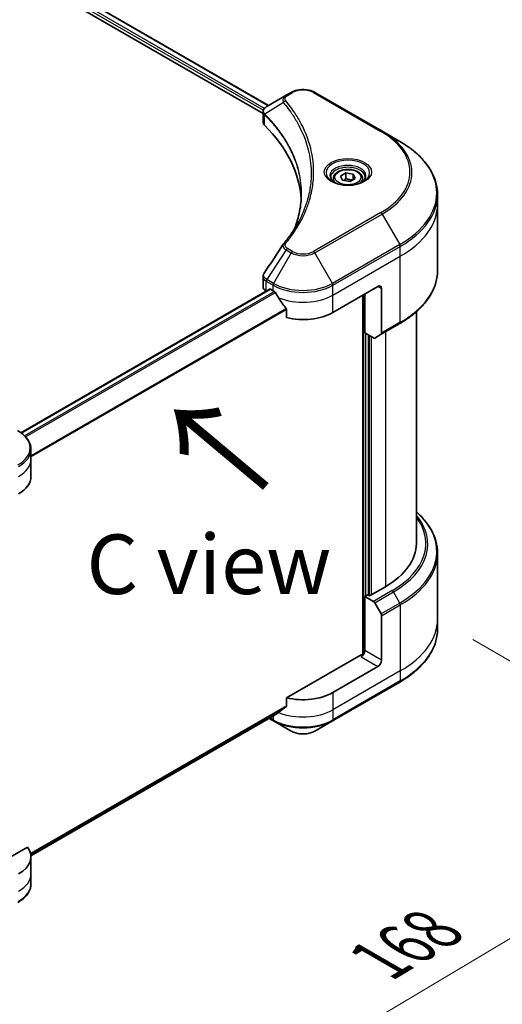
# Model space of a CAD drawing. Units: millimetres. Extents: x 80 to 10697, y 44 to 1730.
# Drawn here: x 629 to 741, y 922 to 1150 of the extents above; entities that cross this region are included whole.
import ezdxf

# ---------------------------------------------------------------- set-up
doc = ezdxf.new("R2010")
doc.units = ezdxf.units.MM
doc.header["$LTSCALE"] = 5.5
doc.layers.get('Defpoints').update_dxf_attribs({"lineweight": 25})
for name, color, linetype, lineweight in [('Dimension (ISO)', 7, 'Continuous', 18), ('Symbol (ISO)', 7, 'Continuous', 18), ('Visible (ISO)', 7, 'Continuous', 35), ('Visible Narrow (ISO)', 7, 'Continuous', 25)]:
    doc.layers.add(name, color=color, linetype=linetype, lineweight=lineweight)
doc.styles.add('Note Text (TK)', font='MS PGothic.ttf')
doc.dimstyles.new('Default - Method 1b (TK)', dxfattribs={"dimscale": 5.5, "dimtxt": 2.5, "dimasz": 2.5, "dimexe": 1, "dimexo": 1.5, "dimgap": 1, "dimtad": 1, "dimdsep": 46, "dimtxsty": 'Note Text (TK)', "dimblk": 'OPEN', "dimcen": 0.09, "dimdle": 5, "dimclrd": 100, "dimclre": 100, "dimclrt": 7, "dimadec": 1, "dimazin": 1, "dimtfac": 1, "dimtmove": 0, "dimatfit": 3, "dimldrblk": 'OPEN', "dimfxl": 1, "dimtolj": 1, "dimlwd": -1, "dimlwe": -1, "dimarcsym": 0})

# ---------------------------------------------------------------- blocks, each defined once
blk = doc.blocks.new('_Open')
at = {"color": 0, "linetype": 'ByBlock', "lineweight": -2}
for p, q in [((-1, 0.167), (0, 0)), ((-1, -0.167), (0, 0)), ((0, 0), (-1, 0))]:
    blk.add_line(p, q, dxfattribs=at)
blk = doc.blocks.new('*D22')
at = {"layer": 'Defpoints', "color": 0}
for p in [(725.87, 1011.13), (572.21, 936.71), (658.24, 887.05)]:
    blk.add_point(p, dxfattribs=at)
at = {"layer": 'Dimension (ISO)', "color": 100}
for p, q in [((734.05, 1006.41), (802.69, 966.78)), ((785.42, 962.89), (670.05, 894.09)), ((580.39, 931.99), (663.69, 883.9))]:
    blk.add_line(p, q, dxfattribs=at)
at = {"layer": 'Dimension (ISO)', "color": 100, "xscale": 13.75, "yscale": 13.75, "zscale": 13.75}
for p, rotation in [((797.23, 969.93), 30.80979977944715), ((658.24, 887.05), 210.8097997794472)]:
    blk.add_blockref('_Open', p, dxfattribs=dict(at, rotation=rotation))
at = {"layer": 'Dimension (ISO)', "color": 7, "insert": (712.29, 932.21), "char_height": 13.75, "attachment_point": 4, "rotation": 30.8098, "style": 'Note Text (TK)'}
blk.add_mtext('\\A1;{\\Q-29.190;\\W0.823;\\H0.816x;168}', dxfattribs=at)

msp = doc.modelspace()

# ---------------------------------------------------------------- linework, layer by layer
at = {"layer": 'Visible (ISO)'}
for p, q in [((396.0243, 1297.6895), (686.8462, 1129.7835)), ((394.6554, 1295.896), (685.5809, 1127.9301)), ((692.0872, 1132.8094), (690.9317, 1132.1422)), ((713.0822, 1123.8279), (697.5258, 1132.8094)), ((690.9317, 1132.1422), (686.4367, 1129.5471)), ((685.5809, 1125.9735), (685.5809, 1128.2935)), ((717.1503, 1121.4792), (713.0822, 1123.8279)), ((701.8163, 1112.9237), (701.8163, 1112.1659)), ((703.4734, 1113.4867), (704.7208, 1114.2069)), ((703.93, 1112.5029), (703.4734, 1113.4867)), ((705.634, 1112.2392), (703.93, 1112.5029)), ((704.7208, 1114.2069), (706.4249, 1113.9433)), ((704.7208, 1112.9095), (704.7208, 1114.2069)), ((706.8815, 1112.9594), (705.634, 1112.2392)), ((706.4249, 1113.9433), (706.8815, 1112.9594)), ((706.4249, 1112.6958), (706.4249, 1113.9433)), ((708.5385, 1112.9237), (708.5385, 1112.1659)), ((725.8684, 1106.936), (725.8684, 1109.2242)), ((725.8684, 1091.6746), (725.8684, 1106.936)), ((685.5809, 1087.8985), (685.5809, 1090.2184)), ((629.6718, 1054.186), (687.1043, 1087.3447)), ((687.2876, 1087.3265), (687.8926, 1086.9772)), ((701.7205, 1081.9875), (712.0914, 1087.9752)), ((712.9556, 1087.4762), (712.9556, 1077.2045)), ((686.2969, 1086.9006), (686.316, 1086.8895)), ((708.6344, 1085.9793), (708.6344, 1003.0041)), ((709.0665, 1077.2473), (709.0665, 1086.2288)), ((690.9899, 1082.6694), (690.9899, 1080.7819)), ((720.9795, 1082.1419), (720.9795, 1028.5977)), ((712.829, 1076.9247), (717.1503, 1079.4196)), ((711.0481, 1076.1032), (709.0665, 1077.2473)), ((709.9308, 1016.6723), (709.9308, 1076.7483)), ((712.829, 1076.9247), (711.3537, 1076.073)), ((631.988, 1048.0576), (631.988, 1050.3457)), ((631.988, 1044.0658), (631.988, 1048.0576)), ((725.8684, 1026.3952), (725.8684, 1011.1338)), ((709.7579, 1016.7721), (709.0665, 1016.3729)), ((710.19, 1016.5226), (709.7579, 1016.7721)), ((713.8199, 1018.6183), (710.19, 1016.5226)), ((709.0665, 1016.3729), (711.0481, 1015.2289)), ((709.0665, 1016.3729), (709.0665, 1003.8987)), ((711.3537, 1014.9063), (712.829, 1012.3509)), ((712.9556, 1001.6533), (712.9556, 1011.925)), ((725.8684, 1011.1338), (725.8684, 1008.8456)), ((708.2023, 1002.9008), (690.9899, 992.9632)), ((712.0914, 1000.1564), (701.7205, 994.1688)), ((701.5939, 987.6091), (717.1503, 996.5906)), ((690.9899, 992.9632), (690.9899, 991.0757)), ((631.9836, 956.4172), (688.4043, 988.9917)), ((687.0143, 988.1892), (688.0192, 987.6091)), ((688.0192, 987.6091), (692.0872, 985.2604)), ((697.5258, 985.2604), (701.5939, 987.6091)), ((631.2124, 958.4506), (617.889, 950.7584)), ((631.988, 956.247), (631.988, 952.2553)), ((631.988, 952.2553), (631.988, 949.9671))]:
    msp.add_line(p, q, dxfattribs=at)
for centre, major_axis, ratio, start_param, end_param in [((688.0254, 1125.9735), (-2.4444, 0), 0.57735027, 0, 0.523143), ((630.8527, 1106.936), (63.5556, 0), 0.57735027, 0.03285124, 0.523143), ((691.8967, 1096.8539), (-1.8165, 0.4823), 0.82737827, 5.92008942, 6.0121585), ((688.0254, 1087.8985), (-2.4444, 0), 0.57735027, 0, 0.78539816), ((687.2876, 1087.0271), (-0.1833, 0.3175), 0.57735027, 5.49778714, 6.28318531), ((712.0914, 1086.9772), (0.6111, 1.0585), 0.57735027, 5.49778714, 7.06858347), ((694.8065, 1090.969), (9.7778, 0), 0.57735027, 3.92699082, 3.97194189), ((694.8065, 1091.5677), (6.6477, -13.7132), 0.5228786, 4.82400679, 4.91764363), ((694.8065, 1091.5677), (6.6477, -13.7132), 0.5228786, 4.91764363, 5.12523399), ((694.8065, 1085.9793), (9.7778, 0), 0.57735027, 4.31138759, 5.49778714), ((711.0481, 1076.6022), (0.3056, -0.5292), 0.57735027, 5.49778714, 6.28318531), ((712.5235, 1077.454), (0.3056, -0.5292), 0.57735027, 0, 0.78539816), ((622.2102, 1044.0658), (9.7778, 0), 0.57735027, 5.49778714, 6.28318531), ((696.535, 1028.5977), (24.4444, 0), 0.57735027, 5.49778714, 6.28318531), ((711.0481, 1014.7299), (0.3056, -0.5292), 0.57735027, 1.57079633, 2.35619449), ((712.5235, 1012.1745), (0.3056, -0.5292), 0.57735027, 0.78539816, 1.57079633), ((708.2023, 1003.3997), (-0.6111, -1.0585), 0.57735027, 0.78539816, 2.35619449), ((708.6344, 1002.6513), (0.6111, 0), 0.57735027, 1.32748183, 2.35619449), ((712.0914, 1001.1544), (0.6111, 1.0585), 0.57735027, 3.92699082, 5.49778714), ((694.8065, 998.1605), (-9.7778, 0), 0.57735027, 1.16979494, 2.35619449), ((694.8065, 992.5721), (-9.7634, -6.8256), 0.07779162, 5.27600846, 5.36964529), ((694.8065, 992.5721), (-9.7634, -6.8256), 0.07779162, 5.0684181, 5.27600846), ((622.2102, 956.247), (9.7778, 0), 0.57735027, 5.49778714, 6.6841867)]:
    msp.add_ellipse(centre, major_axis=major_axis, ratio=ratio, start_param=start_param, end_param=end_param, dxfattribs=at)
for points, knots in [([(692.0872, 1132.8094), (692.388, 1132.983), (692.7248, 1133.1231), (693.444, 1133.3346), (693.8264, 1133.406), (694.6074, 1133.4774), (695.0057, 1133.4774), (695.7867, 1133.406), (696.1691, 1133.3346), (696.8883, 1133.1231), (697.2251, 1132.983), (697.5258, 1132.8094)], [1.57079633, 1.57079633, 1.57079633, 1.57079633, 1.88495559, 1.88495559, 2.19911486, 2.19911486, 2.51327412, 2.51327412, 2.82743339, 2.82743339, 3.14159265, 3.14159265, 3.14159265, 3.14159265]), ([(685.5809, 1128.2935), (685.5809, 1128.4047), (685.5979, 1128.5146), (685.659, 1128.7215), (685.7028, 1128.8186), (685.8088, 1128.9976), (685.8709, 1129.0798), (686.0082, 1129.2308), (686.0834, 1129.2997), (686.244, 1129.4263), (686.3295, 1129.4841), (686.4192, 1129.5369)], [0.07890981, 0.07890981, 0.07890981, 0.07890981, 0.102485407, 0.102485407, 0.126061004, 0.126061004, 0.149636601, 0.149636601, 0.173212198, 0.173212198, 0.196787795, 0.196787795, 0.196787795, 0.196787795]), ([(725.8684, 1109.2242), (725.8684, 1110.1479), (725.7422, 1111.0715), (725.2437, 1112.8885), (724.8716, 1113.7819), (723.8965, 1115.5146), (723.2936, 1116.3539), (721.8762, 1117.9601), (721.0616, 1118.7269), (719.2424, 1120.1726), (718.2377, 1120.8514), (717.1503, 1121.4792)], [2.35619449, 2.35619449, 2.35619449, 2.35619449, 2.513274123, 2.513274123, 2.670353756, 2.670353756, 2.827433388, 2.827433388, 2.984513021, 2.984513021, 3.141592654, 3.141592654, 3.141592654, 3.141592654]), ([(701.8163, 1112.9237), (701.8163, 1113.1331), (701.8657, 1113.3417), (702.0554, 1113.744), (702.2021, 1113.9351), (702.5887, 1114.2948), (702.8389, 1114.4579), (703.4115, 1114.7292), (703.7363, 1114.8354), (704.4199, 1114.9788), (704.7784, 1115.0165), (705.4951, 1115.0216), (705.8532, 1114.9895), (706.5378, 1114.8575), (706.864, 1114.7576), (707.4547, 1114.494), (707.7188, 1114.33), (708.1474, 1113.9474), (708.315, 1113.7293), (708.4969, 1113.3084), (708.5385, 1113.1163), (708.5385, 1112.9237)], [2.35619449, 2.35619449, 2.35619449, 2.35619449, 2.62198886, 2.62198886, 2.91161337, 2.91161337, 3.23970828, 3.23970828, 3.57841915, 3.57841915, 3.91455234, 3.91455234, 4.24911174, 4.24911174, 4.58502719, 4.58502719, 4.92367944, 4.92367944, 5.25327908, 5.25327908, 5.49778714, 5.49778714, 5.49778714, 5.49778714]), ([(701.9681, 1112.0498), (701.9269, 1112.0792), (701.8874, 1112.109), (701.7342, 1112.2307), (701.6348, 1112.325), (701.4689, 1112.513), (701.4023, 1112.6067), (701.2997, 1112.7892), (701.2634, 1112.8778), (701.2163, 1113.0496), (701.2052, 1113.1328), (701.2052, 1113.216)], [6.388813802, 6.388813802, 6.388813802, 6.388813802, 6.44026494, 6.44026494, 6.597344573, 6.597344573, 6.754424205, 6.754424205, 6.911503838, 6.911503838, 7.068583471, 7.068583471, 7.068583471, 7.068583471]), ([(709.1497, 1113.216), (709.1497, 1113.1328), (709.1386, 1113.0496), (709.0914, 1112.8778), (709.0552, 1112.7892), (708.9525, 1112.6067), (708.886, 1112.513), (708.72, 1112.325), (708.6206, 1112.2307), (708.4674, 1112.109), (708.4279, 1112.0792), (708.3868, 1112.0498)], [3.926990817, 3.926990817, 3.926990817, 3.926990817, 4.08407045, 4.08407045, 4.241150082, 4.241150082, 4.398229715, 4.398229715, 4.555309348, 4.555309348, 4.606760485, 4.606760485, 4.606760485, 4.606760485]), ([(701.631, 1112.2269), (701.969, 1112.0317), (702.3683, 1111.8604), (703.254, 1111.5899), (703.7412, 1111.4915), (704.753, 1111.3826), (705.2779, 1111.373), (706.3065, 1111.4451), (706.8099, 1111.5271), (707.7379, 1111.7705), (708.1628, 1111.9314), (708.5954, 1112.1547), (708.6607, 1112.1904), (708.7239, 1112.2269)], [0, 0, 0, 0, 0.29880315, 0.29880315, 0.60113033, 0.60113033, 0.90635223, 0.90635223, 1.21186251, 1.21186251, 1.51493929, 1.51493929, 1.57079633, 1.57079633, 1.57079633, 1.57079633]), ([(694.4082, 1109.3348), (694.4082, 1108.6659), (694.3759, 1107.9971), (694.2468, 1106.6613), (694.1499, 1105.9942), (693.8918, 1104.6636), (693.7305, 1104.0001), (693.3439, 1102.6784), (693.1185, 1102.0202), (692.8498, 1101.3365), (692.8383, 1101.3075), (692.8268, 1101.2784)], [2.73884789, 2.73884789, 2.73884789, 2.73884789, 3.0315659, 3.0315659, 3.32428391, 3.32428391, 3.61700192, 3.61700192, 3.90971993, 3.90971993, 3.92272088, 3.92272088, 3.92272088, 3.92272088]), ([(690.3403, 1097.8385), (690.6209, 1098.1785), (690.8841, 1098.5097), (691.4016, 1099.187), (691.6515, 1099.5277), (692.1336, 1100.2129), (692.3658, 1100.5573), (692.8122, 1101.2498), (693.0265, 1101.5978), (693.4369, 1102.2968), (693.6331, 1102.648), (693.8201, 1103.0005)], [0, 0, 0, 0, 0.160255913, 0.160255913, 0.320511826, 0.320511826, 0.480767738, 0.480767738, 0.641023651, 0.641023651, 0.801279564, 0.801279564, 0.801279564, 0.801279564]), ([(685.5809, 1090.2184), (685.5809, 1090.2796), (685.5851, 1090.3405), (685.6013, 1090.4608), (685.6133, 1090.5201), (685.6443, 1090.6361), (685.6633, 1090.6928), (685.7072, 1090.8031), (685.7322, 1090.8567), (685.7873, 1090.9607), (685.8174, 1091.011), (685.8497, 1091.0598)], [0.1178779852, 0.1178779852, 0.1178779852, 0.1178779852, 0.1308517681, 0.1308517681, 0.143825551, 0.143825551, 0.1567993339, 0.1567993339, 0.1697731168, 0.1697731168, 0.1827468997, 0.1827468997, 0.1827468997, 0.1827468997]), ([(725.8684, 1091.6746), (725.8684, 1090.7509), (725.7422, 1089.8274), (725.2437, 1088.0103), (724.8716, 1087.1169), (723.8965, 1085.3842), (723.2936, 1084.5449), (721.8762, 1082.9388), (721.0616, 1082.1719), (719.2424, 1080.7262), (718.2377, 1080.0474), (717.1503, 1079.4196)], [3.926990817, 3.926990817, 3.926990817, 3.926990817, 4.08407045, 4.08407045, 4.241150082, 4.241150082, 4.398229715, 4.398229715, 4.555309348, 4.555309348, 4.71238898, 4.71238898, 4.71238898, 4.71238898]), ([(688.4213, 1086.586), (688.4158, 1086.5957), (688.4102, 1086.6052), (688.3797, 1086.6534), (688.3486, 1086.6921), (688.2809, 1086.7574), (688.2443, 1086.7839), (688.2103, 1086.8019)], [0.1103900742, 0.1103900742, 0.1103900742, 0.1103900742, 0.1130634845, 0.1130634845, 0.1243846834, 0.1243846834, 0.1357058823, 0.1357058823, 0.1357058823, 0.1357058823]), ([(690.9899, 1082.6694), (690.9899, 1082.7076), (690.9804, 1082.7504), (690.9475, 1082.8233), (690.928, 1082.8541), (690.9058, 1082.8819)], [0.093260715, 0.093260715, 0.093260715, 0.093260715, 0.1047444472, 0.1047444472, 0.1134564756, 0.1134564756, 0.1134564756, 0.1134564756]), ([(631.988, 1050.3457), (631.988, 1050.6783), (631.9425, 1051.0107), (631.7643, 1051.66), (631.632, 1051.9768), (631.2897, 1052.585), (631.0799, 1052.8765), (630.5921, 1053.4291), (630.3142, 1053.6904), (629.6987, 1054.1795), (629.361, 1054.4074), (628.9976, 1054.6172)], [3.926990817, 3.926990817, 3.926990817, 3.926990817, 4.08407045, 4.08407045, 4.241150082, 4.241150082, 4.398229715, 4.398229715, 4.555309348, 4.555309348, 4.71238898, 4.71238898, 4.71238898, 4.71238898]), ([(725.8684, 1026.3952), (725.8684, 1027.3189), (725.7422, 1028.2424), (725.2437, 1030.0595), (724.8716, 1030.9529), (723.8965, 1032.6856), (723.2936, 1033.5249), (722.0985, 1034.8792), (721.5622, 1035.4133), (720.9795, 1035.9279)], [3.926990817, 3.926990817, 3.926990817, 3.926990817, 4.08407045, 4.08407045, 4.241150082, 4.241150082, 4.398229715, 4.398229715, 4.506045066, 4.506045066, 4.506045066, 4.506045066]), ([(725.8684, 1008.8456), (725.8684, 1007.9219), (725.7422, 1006.9983), (725.2437, 1005.1813), (724.8716, 1004.2878), (723.8965, 1002.5552), (723.2936, 1001.7159), (721.8762, 1000.1097), (721.0616, 999.3429), (719.2424, 997.8972), (718.2377, 997.2184), (717.1503, 996.5906)], [2.35619449, 2.35619449, 2.35619449, 2.35619449, 2.513274123, 2.513274123, 2.670353756, 2.670353756, 2.827433388, 2.827433388, 2.984513021, 2.984513021, 3.141592654, 3.141592654, 3.141592654, 3.141592654]), ([(690.9058, 990.9049), (690.9285, 990.9219), (690.9484, 990.9435), (690.9808, 991.0006), (690.9899, 991.0382), (690.9899, 991.0757)], [-0.0201836507, -0.0201836507, -0.0201836507, -0.0201836507, -0.0112759257, -0.0112759257, 0, 0, 0, 0]), ([(688.4043, 988.9917), (688.4043, 988.9918), (688.4043, 988.9918), (688.4102, 988.9952), (688.4158, 988.999), (688.4213, 989.0033)], [0.15830467535, 0.15830467535, 0.15830467535, 0.15830467535, 0.15831562199, 0.15831562199, 0.16098903223, 0.16098903223, 0.16098903223, 0.16098903223]), ([(692.0872, 985.2604), (692.388, 985.0867), (692.7248, 984.9467), (693.444, 984.7351), (693.8264, 984.6638), (694.6074, 984.5924), (695.0057, 984.5924), (695.7867, 984.6638), (696.1691, 984.7351), (696.8883, 984.9467), (697.2251, 985.0867), (697.5258, 985.2604)], [1.57079633, 1.57079633, 1.57079633, 1.57079633, 1.88495559, 1.88495559, 2.19911486, 2.19911486, 2.51327412, 2.51327412, 2.82743339, 2.82743339, 3.14159265, 3.14159265, 3.14159265, 3.14159265]), ([(631.988, 949.9671), (631.988, 949.6346), (631.9425, 949.3022), (631.7643, 948.6529), (631.632, 948.3361), (631.2897, 947.7279), (631.0799, 947.4364), (630.5921, 946.8837), (630.3142, 946.6225), (629.6987, 946.1333), (629.361, 945.9054), (628.9976, 945.6956)], [0.785398163, 0.785398163, 0.785398163, 0.785398163, 0.942477796, 0.942477796, 1.099557429, 1.099557429, 1.256637061, 1.256637061, 1.413716694, 1.413716694, 1.570796327, 1.570796327, 1.570796327, 1.570796327])]:
    msp.add_open_spline(points, degree=3, knots=knots, dxfattribs=at)
for points, weights in [([(704.7208, 1112.9095), (704.4147, 1112.6307), (704.1492, 1112.4689)], [1, 1.07039454817, 1.07672477615]), ([(706.3249, 1112.6381), (705.5343, 1112.5852), (704.7208, 1112.9095)], [1.01523736138, 1.14666441016, 1])]:
    msp.add_rational_spline(points, weights, degree=2, dxfattribs=at)
msp.add_open_spline([(685.8497, 1091.0598), (687.319, 1093.2791), (688.787, 1095.4994), (690.2533, 1097.7209)], degree=3, dxfattribs=at)
at = {"layer": 'Visible Narrow (ISO)'}
for p, q in [((394.9147, 1296.5447), (685.6513, 1128.6878)), ((685.9189, 1129.1321), (395.039, 1297.0717)), ((395.955, 1297.6469), (686.7746, 1129.7421)), ((691.2372, 1132.112), (692.3928, 1132.7791)), ((697.2203, 1132.7791), (712.7766, 1123.7977)), ((690.3052, 1130.4522), (685.9854, 1127.8107)), ((685.9079, 1125.2685), (685.9079, 1127.6698)), ((712.7766, 1105.0435), (697.2203, 1096.062)), ((697.5258, 1095.7395), (713.0822, 1104.7209)), ((713.0822, 1104.7209), (717.1503, 1097.6748)), ((690.9317, 1096.4066), (686.4367, 1089.607)), ((690.9317, 1096.4066), (692.0872, 1095.7395)), ((692.3928, 1096.062), (691.2372, 1096.7292)), ((717.1503, 1097.6748), (701.5939, 1088.6934)), ((701.7205, 1088.2675), (717.2768, 1097.2489)), ((717.2768, 1094.9607), (717.2768, 1097.2489)), ((692.0872, 1095.7395), (688.0192, 1088.6934)), ((701.5939, 1088.6934), (697.5258, 1095.7395)), ((701.7205, 1085.9793), (717.2768, 1094.9607)), ((717.2768, 1079.6994), (717.2768, 1094.9607)), ((688.0192, 1088.6934), (686.4367, 1089.607)), ((629.7674, 1054.1172), (687.2876, 1087.3265)), ((686.2969, 1086.9006), (686.2969, 1089.1887)), ((686.3102, 1089.1811), (687.8926, 1088.2675)), ((687.8926, 1086.9772), (687.8926, 1088.2675)), ((701.7205, 1085.9793), (701.7205, 1088.2675)), ((712.0914, 1087.9752), (712.9556, 1087.4762)), ((688.2103, 1086.8019), (630.5134, 1053.4906)), ((630.725, 1053.275), (688.4213, 1086.586)), ((701.7205, 1081.9875), (701.7205, 1085.9793)), ((708.8073, 1086.0791), (708.8073, 1003.0363)), ((690.9058, 1082.8819), (631.988, 1048.8657)), ((631.988, 1048.6047), (690.9899, 1082.6694)), ((717.2768, 1079.6994), (712.9556, 1077.2045)), ((709.3258, 1016.5226), (709.3258, 1077.0976)), ((710.1036, 1076.6485), (710.1036, 1016.5725)), ((710.6222, 1016.7721), (710.6222, 1076.3492)), ((713.8199, 1077.4968), (713.8199, 1018.6183)), ((715.3693, 1017.7237), (711.0481, 1015.2289)), ((711.3537, 1014.9063), (715.6749, 1017.4012)), ((717.1503, 1014.8458), (715.6749, 1017.4012)), ((717.1503, 1014.8458), (712.829, 1012.3509)), ((712.9556, 1011.925), (717.2768, 1014.4199)), ((717.2768, 1014.4199), (717.2768, 999.1585)), ((712.9556, 1001.6533), (709.0665, 1003.8987)), ((708.2023, 1002.4018), (712.0914, 1000.1564)), ((717.2768, 999.1585), (701.7205, 990.177)), ((717.2768, 999.1585), (717.2768, 996.8703)), ((717.2768, 996.8703), (701.7205, 987.8888)), ((701.7205, 994.1688), (701.7205, 990.177)), ((690.9899, 991.0757), (631.9086, 956.9651)), ((631.931, 956.8558), (690.9058, 990.9049)), ((701.7205, 990.177), (701.7205, 987.8888)), ((688.4213, 989.0033), (631.9835, 956.4189)), ((687.8926, 987.8888), (687.1933, 988.2926)), ((687.8926, 988.6963), (687.8926, 987.8888))]:
    msp.add_line(p, q, dxfattribs=at)
for centre, major_axis, ratio, start_param, end_param in [((692.3928, 1132.2802), (-0.3056, 0.5292), 0.57735027, 5.49778714, 6.28318531), ((694.8065, 1131.3856), (3.4135, 0), 0.57735027, 0.78539816, 2.35619449), ((697.2203, 1132.2802), (0.3056, 0.5292), 0.57735027, 0, 0.78539816), ((690.8116, 1130.3937), (-0.4713, -0.389), 0.7371107, 4.16590415, 5.32901143), ((691.2372, 1131.613), (-0.3056, 0.5292), 0.57735027, 5.49778714, 6.28318531), ((686.4372, 1127.846), (0.3714, 0.4853), 0.7825254, 2.02708248, 2.42717461), ((686.4833, 1127.8057), (-0.4332, -0.431), 0.70765843, 5.32110362, 5.66947619), ((712.7766, 1123.2987), (0.3056, 0.5292), 0.57735027, 0, 0.78539816), ((696.535, 1114.4206), (22.9691, 0), 0.57735027, 5.49778714, 7.06858347), ((696.535, 1114.2744), (23.4012, 0), 0.57735027, 5.49778714, 7.06858347), ((696.535, 1109.577), (29.1543, 0), 0.57735027, 5.49778714, 7.06858347), ((705.1774, 1114.2744), (-5.0155, 0), 0.57735027, 2.35619449, 7.06858347), ((705.1774, 1113.5688), (4.1512, 0), 0.57735027, 5.59811367, 10.10984959), ((705.1774, 1113.216), (-3.9722, 0), 0.57735027, 3.14159265, 6.28318531), ((705.1774, 1112.9237), (-3.3611, 0), 0.57735027, 0, 0.56017967), ((705.1774, 1112.9237), (3.3611, 0), 0.57735027, 5.72300564, 6.28318531), ((696.535, 1109.2242), (29.3333, 0), 0.57735027, 5.49778714, 6.28318531), ((696.535, 1106.936), (29.3333, 0), 0.57735027, 5.49778714, 6.28318531), ((712.7766, 1104.5445), (0.3056, -0.5292), 0.57735027, 1.57079633, 2.35619449), ((690.8116, 1097.4496), (-0.4713, 0.389), 0.7371107, 5.25887382, 6.28318531), ((691.2372, 1096.2302), (-0.3056, -0.5292), 0.57735027, 3.92699082, 4.71238898), ((716.8447, 1097.4984), (-0.3056, 0.5292), 0.57735027, 3.92699082, 4.71238898), ((692.3928, 1095.5631), (-0.3056, -0.5292), 0.57735027, 3.92699082, 4.71238898), ((694.8065, 1097.3095), (3.8457, 0), 0.57735027, 3.92699082, 5.49778714), ((694.8065, 1097.4556), (-3.4135, 0), 0.57735027, 0.78539816, 2.35619449), ((697.2203, 1095.5631), (0.3056, -0.5292), 0.57735027, 1.57079633, 2.35619449), ((686.729, 1089.4382), (0.3012, 0.5317), 0.58272546, 1.56556184, 2.35147354), ((686.7423, 1089.4306), (-0.3056, -0.5292), 0.57735027, 4.71238898, 5.49778714), ((696.535, 1091.6746), (29.3333, 0), 0.57735027, 5.49778714, 6.28318531), ((688.3247, 1088.5169), (0.3056, 0.5292), 0.57735027, 1.57079633, 2.35619449), ((694.8065, 1092.2592), (9.7778, 0), 0.57735027, 3.92699082, 5.49778714), ((694.8065, 1092.612), (-9.5988, 0), 0.57735027, 0.78539816, 2.35619449), ((701.2884, 1088.5169), (-0.3056, 0.5292), 0.57735027, 3.92699082, 4.71238898), ((694.8065, 1089.971), (9.7778, 0), 0.57735027, 4.0944389, 5.49778714), ((716.8447, 1079.9488), (0.3056, -0.5292), 0.57735027, 0, 0.78539816), ((622.2102, 1050.6985), (9.5988, 0), 0.57735027, 5.49778714, 7.06858347), ((622.2102, 1050.3457), (9.7778, 0), 0.57735027, 5.49778714, 6.28318531), ((622.2102, 1048.0576), (9.7778, 0), 0.57735027, 5.49778714, 6.28318531), ((696.535, 1028.4516), (27.0679, 0), 0.57735027, 5.49778714, 6.72709511), ((696.535, 1026.748), (29.1543, 0), 0.57735027, 5.49778714, 6.85954973), ((696.535, 1028.5977), (26.6358, 0), 0.57735027, 5.49778714, 6.69165342), ((696.535, 1026.3952), (29.3333, 0), 0.57735027, 5.49778714, 6.28318531), ((715.3693, 1017.2247), (0.3056, -0.5292), 0.57735027, 1.57079633, 2.35619449), ((716.8447, 1014.6694), (-0.3056, 0.5292), 0.57735027, 3.92699082, 4.71238898), ((696.535, 1011.1338), (29.3333, 0), 0.57735027, 5.49778714, 6.28318531), ((696.535, 1008.8456), (29.3333, 0), 0.57735027, 5.49778714, 6.28318531), ((716.8447, 997.1198), (0.3056, -0.5292), 0.57735027, 0, 0.78539816), ((694.8065, 994.1688), (-9.7778, 0), 0.57735027, 0.95284624, 2.35619449), ((688.3247, 988.1383), (-0.3056, -0.5292), 0.57735027, 5.49778714, 6.28318531), ((694.8065, 991.8806), (-9.7778, 0), 0.57735027, 0.78539816, 2.35619449), ((694.8065, 991.5278), (9.5988, 0), 0.57735027, 3.92699082, 5.49778714), ((701.2884, 988.1383), (0.3056, -0.5292), 0.57735027, 0, 0.78539816), ((694.8065, 986.8304), (-3.8457, 0), 0.57735027, 0.78539816, 2.35619449), ((622.2102, 952.2553), (9.7778, 0), 0.57735027, 5.49778714, 6.28318531), ((622.2102, 949.9671), (9.7778, 0), 0.57735027, 5.49778714, 6.28318531)]:
    msp.add_ellipse(centre, major_axis=major_axis, ratio=ratio, start_param=start_param, end_param=end_param, dxfattribs=at)
for centre, major_axis in [((705.1774, 1114.4206), (-5.4476, 0)), ((705.1774, 1113.2231), (2.9944, 0))]:
    msp.add_ellipse(centre, major_axis=major_axis, ratio=0.57735027, dxfattribs=at)
for points, knots in [([(690.9317, 1132.1422), (690.7171, 1132.0183), (690.5409, 1131.8697), (690.2951, 1131.5508), (690.2167, 1131.3842), (690.1587, 1131.065), (690.1603, 1130.9181), (690.2175, 1130.6625), (690.2527, 1130.5599), (690.3052, 1130.4522)], [-0.187504168, -0.187504168, -0.187504168, -0.187504168, -0.125670471, -0.125670471, -0.069816928, -0.069816928, -0.026852665, -0.026852665, 0, 0, 0, 0]), ([(690.8116, 1130.8926), (690.7646, 1130.9496), (690.7284, 1131.0097), (690.6615, 1131.1692), (690.6469, 1131.271), (690.6698, 1131.5031), (690.7242, 1131.6328), (690.9148, 1131.8868), (691.0591, 1132.0091), (691.2372, 1132.112)], [0, 0, 0, 0, 0.026852665, 0.026852665, 0.069816928, 0.069816928, 0.125670471, 0.125670471, 0.187504168, 0.187504168, 0.187504168, 0.187504168]), ([(690.8116, 1097.9485), (690.872, 1098.0216), (690.932, 1098.0948), (691.0643, 1098.2578), (691.1365, 1098.3475), (691.3123, 1098.5683), (691.4151, 1098.6994), (691.6488, 1099.0018), (691.7786, 1099.1733), (692.0723, 1099.5689), (692.2347, 1099.7934), (692.5994, 1100.3119), (692.7993, 1100.6064), (693.2444, 1101.2869), (693.4853, 1101.6739), (693.9938, 1102.5345), (694.2565, 1103.0091), (694.8325, 1104.1244), (695.1332, 1104.7674), (695.7574, 1106.2556), (696.0608, 1107.1037), (696.6432, 1109.0658), (696.8876, 1110.1833), (697.2147, 1112.495), (697.2866, 1113.6899), (697.2262, 1116.5706), (696.9974, 1118.2557), (696.0309, 1122.0947), (695.1608, 1124.2373), (693.5282, 1127.1178), (693.0314, 1127.9058), (692.1224, 1129.2125), (691.734, 1129.7366), (691.2087, 1130.4038), (691.0902, 1130.5518), (690.9176, 1130.7639), (690.8647, 1130.8283), (690.8116, 1130.8926)], [0, 0, 0, 0, 0.0344265, 0.0344265, 0.07650467, 0.07650467, 0.1377084, 0.1377084, 0.21727325, 0.21727325, 0.32070756, 0.32070756, 0.45517217, 0.45517217, 0.62997615, 0.62997615, 0.8417425, 0.8417425, 1.12477817, 1.12477817, 1.49272454, 1.49272454, 1.97105483, 1.97105483, 2.47873595, 2.47873595, 3.19579554, 3.19579554, 4.127973, 4.127973, 4.4843018, 4.4843018, 4.72660511, 4.72660511, 4.79590965, 4.79590965, 4.82621249, 4.82621249, 4.82621249, 4.82621249]), ([(685.5809, 1128.2935), (685.5809, 1128.2872), (685.581, 1128.281), (685.5848, 1128.1378), (685.6291, 1128.0045), (685.7625, 1127.8067), (685.8286, 1127.7351), (685.9079, 1127.6698)], [-0.0789098096, -0.0789098096, -0.0789098096, -0.0789098096, -0.0767578006, -0.0767578006, -0.029522231, -0.029522231, 0, 0, 0, 0]), ([(685.9327, 1127.8931), (685.8671, 1127.9871), (685.8173, 1128.0804), (685.7249, 1128.3198), (685.7044, 1128.4643), (685.7341, 1128.7874), (685.8079, 1128.9631), (686.0519, 1129.2779), (686.2176, 1129.4183), (686.4207, 1129.5378)], [0, 0, 0, 0, 0.029522231, 0.029522231, 0.076757801, 0.076757801, 0.138164041, 0.138164041, 0.196787795, 0.196787795, 0.196787795, 0.196787795]), ([(686.4207, 1129.5378), (686.4234, 1129.5393), (686.4261, 1129.5409), (686.4314, 1129.544), (686.4341, 1129.5455), (686.4367, 1129.5471)], [-0.00153668531, -0.00153668531, -0.00153668531, -0.00153668531, -0.00076834265, -0.00076834265, 0, 0, 0, 0]), ([(690.3052, 1130.4522), (690.3579, 1130.3871), (690.4102, 1130.3241), (690.5812, 1130.1135), (690.6985, 1129.9665), (691.2189, 1129.3038), (691.6036, 1128.7832), (692.5041, 1127.4858), (692.9962, 1126.7034), (694.6134, 1123.844), (695.4752, 1121.7178), (696.4325, 1117.9098), (696.6591, 1116.2386), (696.719, 1113.3824), (696.6478, 1112.198), (696.3238, 1109.9066), (696.0817, 1108.7992), (695.5048, 1106.8549), (695.2043, 1106.0146), (694.586, 1104.5402), (694.2882, 1103.9032), (693.9152, 1103.1809), (693.8679, 1103.0907), (693.8201, 1103.0005)], [-4.82621249, -4.82621249, -4.82621249, -4.82621249, -4.79590965, -4.79590965, -4.72660511, -4.72660511, -4.4843018, -4.4843018, -4.127973, -4.127973, -3.19579554, -3.19579554, -2.47873595, -2.47873595, -1.97105483, -1.97105483, -1.49272454, -1.49272454, -1.12477817, -1.12477817, -0.8417425, -0.8417425, -0.80127956, -0.80127956, -0.80127956, -0.80127956]), ([(685.9079, 1127.6698), (685.9154, 1127.664), (685.923, 1127.6578), (685.9383, 1127.6446), (685.9459, 1127.6375), (685.9535, 1127.6298)], [0.00000000006, 0.00000000006, 0.00000000006, 0.00000000006, 0.00379309206, 0.00379309206, 0.00758618406, 0.00758618406, 0.00758618406, 0.00758618406]), ([(685.9854, 1127.8107), (685.9762, 1127.8263), (685.9672, 1127.8408), (685.9497, 1127.8682), (685.9411, 1127.881), (685.9327, 1127.8931)], [-0.00758618406, -0.00758618406, -0.00758618406, -0.00758618406, -0.00379309206, -0.00379309206, -0.00000000006, -0.00000000006, -0.00000000006, -0.00000000006]), ([(685.9535, 1127.6298), (686.0852, 1127.4975), (686.2155, 1127.3645), (686.4677, 1127.1036), (686.5897, 1126.9755), (686.956, 1126.5855), (687.1961, 1126.3222), (687.7357, 1125.7129), (688.0312, 1125.3658), (688.5915, 1124.6806), (688.857, 1124.3427), (689.4927, 1123.5001), (689.8524, 1122.9927), (690.6339, 1121.8155), (691.0422, 1121.1428), (691.9024, 1119.5811), (692.3308, 1118.6878), (693.1801, 1116.6148), (693.5603, 1115.4295), (694.2178, 1112.6121), (694.4082, 1110.9733), (694.4082, 1109.3348)], [0, 0, 0, 0, 0.06549657, 0.06549657, 0.12817861, 0.12817861, 0.2557943, 0.2557943, 0.42169471, 0.42169471, 0.58081118, 0.58081118, 0.81593963, 0.81593963, 1.12160661, 1.12160661, 1.51897368, 1.51897368, 2.03555087, 2.03555087, 2.73884789, 2.73884789, 2.73884789, 2.73884789]), ([(692.8308, 1101.2851), (693.0308, 1101.7865), (693.2126, 1102.2903), (694.0631, 1104.9253), (694.4231, 1107.0895), (694.4719, 1110.9828), (694.2817, 1112.7116), (693.6027, 1115.6174), (693.222, 1116.8028), (692.3714, 1118.8756), (691.9424, 1119.7687), (691.0809, 1121.3298), (690.6721, 1122.0021), (689.8894, 1123.1785), (689.5293, 1123.6855), (688.8927, 1124.5274), (688.6268, 1124.8649), (688.0658, 1125.5494), (687.7699, 1125.8962), (687.2296, 1126.5047), (686.9891, 1126.7677), (686.6223, 1127.1572), (686.5002, 1127.2851), (686.2477, 1127.5457), (686.1173, 1127.6778), (685.9854, 1127.8107)], [-3.92617715, -3.92617715, -3.92617715, -3.92617715, -3.70555522, -3.70555522, -2.7767893, -2.7767893, -2.03555087, -2.03555087, -1.51897368, -1.51897368, -1.12160661, -1.12160661, -0.81593963, -0.81593963, -0.58081118, -0.58081118, -0.42169471, -0.42169471, -0.2557943, -0.2557943, -0.12817861, -0.12817861, -0.06549657, -0.06549657, 0, 0, 0, 0]), ([(690.2531, 1097.7211), (690.1971, 1097.6369), (690.1714, 1097.5424), (690.1608, 1097.285), (690.2162, 1097.1172), (690.4018, 1096.8339), (690.5121, 1096.7149), (690.7329, 1096.5349), (690.8278, 1096.4689), (690.9317, 1096.4066)], [-0.177440356, -0.177440356, -0.177440356, -0.177440356, -0.14010274, -0.14010274, -0.077834855, -0.077834855, -0.029936483, -0.029936483, 0, 0, 0, 0]), ([(691.2372, 1096.7292), (691.151, 1096.779), (691.0726, 1096.8333), (690.8927, 1096.9841), (690.8054, 1097.0862), (690.6685, 1097.333), (690.6381, 1097.4814), (690.6795, 1097.7383), (690.7286, 1097.8479), (690.8116, 1097.9485)], [0, 0, 0, 0, 0.029936483, 0.029936483, 0.077834855, 0.077834855, 0.14010274, 0.14010274, 0.187502416, 0.187502416, 0.187502416, 0.187502416]), ([(685.5812, 1090.2184), (685.5812, 1090.1157), (685.5979, 1090.0142), (685.7274, 1089.635), (685.9617, 1089.3795), (686.2969, 1089.1887)], [-0.117877985, -0.117877985, -0.117877985, -0.117877985, -0.087259675, -0.087259675, 0, 0, 0, 0]), ([(686.4207, 1089.6165), (686.1184, 1089.7949), (685.8999, 1090.0189), (685.7085, 1090.4466), (685.6903, 1090.6434), (685.7664, 1090.9099), (685.8012, 1090.9868), (685.8496, 1091.0599)], [0, 0, 0, 0, 0.087259675, 0.087259675, 0.154661595, 0.154661595, 0.1827469, 0.1827469, 0.1827469, 0.1827469]), ([(686.4367, 1089.607), (686.4341, 1089.6086), (686.4314, 1089.6102), (686.4261, 1089.6133), (686.4234, 1089.6149), (686.4207, 1089.6165)], [-0.00153668531, -0.00153668531, -0.00153668531, -0.00153668531, -0.00076834266, -0.00076834266, -0.00000000001, -0.00000000001, -0.00000000001, -0.00000000001]), ([(686.2969, 1089.1887), (686.2991, 1089.1874), (686.3013, 1089.1862), (686.3057, 1089.1836), (686.308, 1089.1824), (686.3102, 1089.1811)], [0.00000000001, 0.00000000001, 0.00000000001, 0.00000000001, 0.00076834266, 0.00076834266, 0.00153668531, 0.00153668531, 0.00153668531, 0.00153668531])]:
    msp.add_open_spline(points, degree=3, knots=knots, dxfattribs=at)

# ---------------------------------------------------------------- texts
at = {"layer": 'Symbol (ISO)', "color": 7, "insert": (687.393, 1041.3183), "char_height": 22, "attachment_point": 4, "rotation": 140, "line_spacing_factor": 1.5, "style": 'Note Text (TK)'}
msp.add_mtext('\\fMS PGothic|b0|i0;{\\H22.0000;→}', dxfattribs=at)
at = {"layer": 'Symbol (ISO)', "color": 7, "insert": (673.0737, 1023.807), "char_height": 13.75, "attachment_point": 5, "line_spacing_factor": 1.5, "style": 'Note Text (TK)'}
msp.add_mtext('\\fＭＳ Ｐゴシック|b0|i0;C view', dxfattribs=at)

# ---------------------------------------------------------------- dimensions: what is measured, and where the dimension line sits
at = {"layer": 'Dimension (ISO)', "color": 100}
dim = msp.add_linear_dim(base=(658.2387, 887.0459), p1=(725.8684, 1011.1338), p2=(572.2108, 936.7141), angle=30.8098, text='{\\Q-29.190;\\W0.823;\\H0.816x;168}', dimstyle='Default - Method 1b (TK)', override={"dimgap": 1, "dimdec": 0, "dimlfac": 0.181818, "dimtol": 0, "dimlim": 0, "dimtp": 0, "dimtm": 0, "dimtdec": 0, "dimtofl": 0, "dimatfit": 1}, dxfattribs=at)
dim.commit()
dim.dimension.update_dxf_attribs({"geometry": '*D22', "text_midpoint": (726.3588, 927.6695), "dimtype": 160})

doc.saveas('drawing.dxf')
